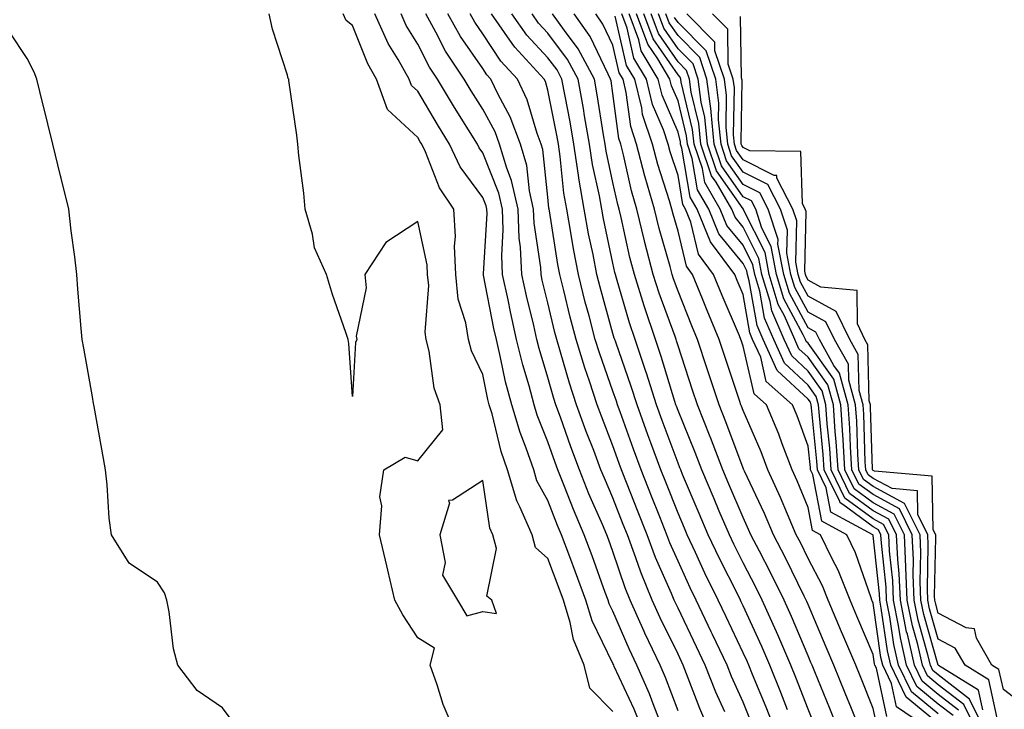
# Model space of a CAD drawing. Units: inches. Extents: x 950003 to 952643, y 7279418 to 7282058.
# Drawn here: x 950527 to 950678, y 7280585 to 7280691 of the extents above; entities that cross this region are included whole.
import ezdxf

# ---------------------------------------------------------------- set-up
doc = ezdxf.new("R2010")
doc.units = ezdxf.units.IN
doc.header["$MEASUREMENT"] = 0
doc.layers.add('Contour_95007279', color=7, linetype='Continuous', true_color=0x2788a4)

msp = doc.modelspace()

# ---------------------------------------------------------------- linework, layer by layer
at = {"layer": 'Contour_95007279'}
for points in [[(950593.67, 7280581.92, 3186), (950591.98, 7280585.85, 3186), (950591.06, 7280588.91, 3186), (950589.98, 7280591.92, 3186), (950590.65, 7280594.52, 3186), (950588.05, 7280596.09, 3186), (950585.77, 7280599.64, 3186), (950584.53, 7280601.92, 3186), (950583.44, 7280606.53, 3186), (950583.28, 7280607.15, 3186), (950582.19, 7280611.92, 3186), (950582.52, 7280616.39, 3186), (950582.21, 7280617.76, 3186), (950582.83, 7280621.92, 3186), (950586.13, 7280623.84, 3186), (950588.05, 7280623.27, 3186), (950591.92, 7280628.05, 3186), (950591.52, 7280631.92, 3186), (950590.58, 7280634.45, 3186), (950589.81, 7280640.16, 3186), (950589.35, 7280641.92, 3186), (950589.17, 7280643.04, 3186), (950589.75, 7280650.22, 3186), (950589.57, 7280651.92, 3186), (950589.51, 7280653.38, 3186), (950588.05, 7280660.07, 3186), (950583.17, 7280656.8, 3186), (950579.91, 7280651.92, 3186), (950580.11, 7280649.86, 3186), (950578.58, 7280642.45, 3186), (950578.68, 7280641.92, 3186), (950578.48, 7280641.49, 3186), (950578.05, 7280633.19, 3186), (950577.45, 7280641.32, 3186), (950577.34, 7280641.92, 3186), (950576.99, 7280642.98, 3186), (950574.96, 7280648.83, 3186), (950574.03, 7280651.92, 3186), (950572.16, 7280656.03, 3186), (950571.89, 7280658.08, 3186), (950570.77, 7280661.92, 3186), (950570.55, 7280664.42, 3186), (950569.79, 7280670.18, 3186), (950569.61, 7280671.92, 3186), (950569.45, 7280673.32, 3186), (950568.26, 7280681.71, 3186), (950568.24, 7280681.92, 3186), (950568.12, 7280681.99, 3186), (950568.05, 7280682.54, 3186), (950565.74, 7280689.61, 3186), (950565.22, 7280691.92, 3186)], [(950618.05, 7280584.78, 3185), (950614.49, 7280588.36, 3185), (950613.61, 7280591.92, 3185), (950612.01, 7280595.88, 3185), (950611.49, 7280598.48, 3185), (950610.45, 7280601.92, 3185), (950609.81, 7280603.68, 3185), (950608.05, 7280608.28, 3185), (950606.14, 7280610.01, 3185), (950605.62, 7280611.92, 3185), (950603.75, 7280616.22, 3185), (950603.26, 7280617.13, 3185), (950601.87, 7280621.92, 3185), (950600.88, 7280624.75, 3185), (950599.47, 7280630.5, 3185), (950599.05, 7280631.92, 3185), (950598.83, 7280632.7, 3185), (950598.05, 7280636.55, 3185), (950596.32, 7280640.19, 3185), (950595.87, 7280641.92, 3185), (950595.46, 7280644.51, 3185), (950594.27, 7280648.14, 3185), (950593.88, 7280651.92, 3185), (950593.69, 7280656.28, 3185), (950593.87, 7280657.74, 3185), (950593.62, 7280661.92, 3185), (950591.37, 7280665.24, 3185), (950589.23, 7280670.74, 3185), (950588.67, 7280671.92, 3185), (950588.43, 7280672.3, 3185), (950588.05, 7280672.96, 3185), (950583.39, 7280677.26, 3185), (950581.71, 7280681.92, 3185), (950580.38, 7280684.25, 3185), (950578.05, 7280690.17, 3185), (950577.06, 7280690.93, 3185), (950576.61, 7280691.92, 3185)], [(950622.58, 7280581.92, 3184), (950621.29, 7280585.16, 3184), (950618.26, 7280591.71, 3184), (950618.17, 7280591.92, 3184), (950618.13, 7280592, 3184), (950618.05, 7280592.18, 3184), (950614.85, 7280598.72, 3184), (950613.88, 7280601.92, 3184), (950612.31, 7280606.18, 3184), (950611.4, 7280608.57, 3184), (950610.14, 7280611.92, 3184), (950609.51, 7280613.38, 3184), (950608.05, 7280617.18, 3184), (950606.37, 7280620.24, 3184), (950605.89, 7280621.92, 3184), (950604.73, 7280625.24, 3184), (950603.77, 7280627.64, 3184), (950602.49, 7280631.92, 3184), (950601.56, 7280635.43, 3184), (950600.79, 7280639.18, 3184), (950600.13, 7280641.92, 3184), (950599.75, 7280643.62, 3184), (950598.17, 7280651.8, 3184), (950598.14, 7280651.92, 3184), (950598.14, 7280652.01, 3184), (950598.71, 7280661.26, 3184), (950598.68, 7280661.92, 3184), (950598.58, 7280662.45, 3184), (950598.05, 7280663.76, 3184), (950594.59, 7280668.46, 3184), (950592.94, 7280671.92, 3184), (950591.07, 7280674.94, 3184), (950588.05, 7280680.06, 3184), (950587.09, 7280680.96, 3184), (950586.74, 7280681.92, 3184), (950585.02, 7280684.95, 3184), (950583.52, 7280687.39, 3184), (950581.46, 7280691.92, 3184)], [(950625.84, 7280581.92, 3183), (950624.38, 7280585.59, 3183), (950623.66, 7280587.53, 3183), (950621.74, 7280591.92, 3183), (950620.55, 7280594.42, 3183), (950618.05, 7280600.19, 3183), (950617.48, 7280601.35, 3183), (950617.31, 7280601.92, 3183), (950616.88, 7280603.09, 3183), (950614.84, 7280608.71, 3183), (950613.63, 7280611.92, 3183), (950611.97, 7280615.84, 3183), (950610.61, 7280619.36, 3183), (950609.58, 7280621.92, 3183), (950609.16, 7280623.03, 3183), (950608.05, 7280626.23, 3183), (950606.43, 7280630.3, 3183), (950605.94, 7280631.92, 3183), (950605.17, 7280634.8, 3183), (950604.18, 7280638.05, 3183), (950603.25, 7280641.92, 3183), (950602.29, 7280646.16, 3183), (950601.93, 7280648.04, 3183), (950601.1, 7280651.92, 3183), (950600.95, 7280654.82, 3183), (950601.19, 7280658.78, 3183), (950601.08, 7280661.92, 3183), (950600.53, 7280664.4, 3183), (950598.05, 7280670.6, 3183), (950597.49, 7280671.36, 3183), (950597.22, 7280671.92, 3183), (950595.86, 7280674.11, 3183), (950593.68, 7280677.55, 3183), (950591.09, 7280681.92, 3183), (950589.87, 7280683.74, 3183), (950588.05, 7280687.29, 3183), (950586.28, 7280690.15, 3183), (950585.48, 7280691.92, 3183)], [(950628.05, 7280584.9, 3182), (950626.15, 7280590.02, 3182), (950625.32, 7280591.92, 3182), (950622.97, 7280596.84, 3182), (950622.86, 7280597.11, 3182), (950620.7, 7280601.92, 3182), (950619.92, 7280603.8, 3182), (950618.05, 7280609.37, 3182), (950617.37, 7280611.24, 3182), (950617.11, 7280611.92, 3182), (950616.43, 7280613.54, 3182), (950614.37, 7280618.24, 3182), (950612.89, 7280621.92, 3182), (950611.57, 7280625.44, 3182), (950609.98, 7280629.99, 3182), (950609.28, 7280631.92, 3182), (950608.98, 7280632.85, 3182), (950608.05, 7280636.09, 3182), (950606.69, 7280640.56, 3182), (950606.36, 7280641.92, 3182), (950605.87, 7280644.1, 3182), (950604.76, 7280648.63, 3182), (950604.06, 7280651.92, 3182), (950603.84, 7280656.13, 3182), (950603.64, 7280657.51, 3182), (950603.46, 7280661.92, 3182), (950602.48, 7280666.35, 3182), (950601.72, 7280668.25, 3182), (950600.63, 7280671.92, 3182), (950599.93, 7280673.8, 3182), (950598.05, 7280677.28, 3182), (950596.25, 7280680.12, 3182), (950595.19, 7280681.92, 3182), (950592.33, 7280686.2, 3182), (950590.82, 7280689.15, 3182), (950589.29, 7280691.92, 3182)], [(950632.83, 7280581.92, 3181), (950631.4, 7280585.27, 3181), (950629.37, 7280590.6, 3181), (950628.84, 7280591.92, 3181), (950628.59, 7280592.46, 3181), (950628.05, 7280593.59, 3181), (950625.31, 7280599.18, 3181), (950624.08, 7280601.92, 3181), (950622.32, 7280606.19, 3181), (950621.59, 7280608.38, 3181), (950620.28, 7280611.92, 3181), (950619.64, 7280613.51, 3181), (950618.05, 7280617.6, 3181), (950616.74, 7280620.61, 3181), (950616.21, 7280621.92, 3181), (950615.09, 7280624.88, 3181), (950613.95, 7280627.82, 3181), (950612.45, 7280631.92, 3181), (950611.36, 7280635.23, 3181), (950610.01, 7280639.96, 3181), (950609.41, 7280641.92, 3181), (950609.12, 7280642.99, 3181), (950608.05, 7280647.57, 3181), (950607.19, 7280651.06, 3181), (950607.01, 7280651.92, 3181), (950606.96, 7280653.01, 3181), (950605.93, 7280659.8, 3181), (950605.84, 7280661.92, 3181), (950605.22, 7280664.75, 3181), (950604.8, 7280668.67, 3181), (950603.83, 7280671.92, 3181), (950602.26, 7280676.13, 3181), (950600.4, 7280679.57, 3181), (950599.28, 7280681.92, 3181), (950598.69, 7280682.56, 3181), (950598.05, 7280683.53, 3181), (950594.6, 7280688.47, 3181), (950592.7, 7280691.92, 3181)], [(950635.23, 7280584.74, 3180), (950633.88, 7280587.75, 3180), (950632.21, 7280591.92, 3180), (950630.87, 7280594.74, 3180), (950628.05, 7280600.68, 3180), (950627.64, 7280601.51, 3180), (950627.46, 7280601.92, 3180), (950627.04, 7280602.93, 3180), (950624.59, 7280608.46, 3180), (950623.31, 7280611.92, 3180), (950621.82, 7280615.69, 3180), (950620.26, 7280619.71, 3180), (950619.39, 7280621.92, 3180), (950619.03, 7280622.9, 3180), (950618.05, 7280625.61, 3180), (950616.27, 7280630.14, 3180), (950615.64, 7280631.92, 3180), (950614.45, 7280635.52, 3180), (950613.71, 7280637.58, 3180), (950612.38, 7280641.92, 3180), (950611.48, 7280645.35, 3180), (950610.51, 7280649.46, 3180), (950609.9, 7280651.92, 3180), (950609.59, 7280653.46, 3180), (950608.29, 7280661.68, 3180), (950608.25, 7280661.92, 3180), (950608.22, 7280662.09, 3180), (950608.05, 7280663.8, 3180), (950607.26, 7280671.13, 3180), (950607.02, 7280671.92, 3180), (950606.42, 7280673.55, 3180), (950604.89, 7280678.76, 3180), (950603.38, 7280681.92, 3180), (950600.82, 7280684.69, 3180), (950598.05, 7280688.86, 3180), (950596.8, 7280690.67, 3180), (950596.1, 7280691.92, 3180)], [(950639.3, 7280583.17, 3179), (950638.05, 7280586.22, 3179), (950636.28, 7280590.15, 3179), (950635.58, 7280591.92, 3179), (950633.37, 7280596.6, 3179), (950633.17, 7280597.04, 3179), (950630.84, 7280601.92, 3179), (950629.92, 7280603.8, 3179), (950628.05, 7280607.89, 3179), (950626.81, 7280610.68, 3179), (950626.35, 7280611.92, 3179), (950625.25, 7280614.72, 3179), (950624, 7280617.87, 3179), (950622.41, 7280621.92, 3179), (950621.23, 7280625.1, 3179), (950619.17, 7280630.8, 3179), (950618.76, 7280631.92, 3179), (950618.59, 7280632.46, 3179), (950618.05, 7280634, 3179), (950615.99, 7280639.86, 3179), (950615.34, 7280641.92, 3179), (950614.39, 7280645.58, 3179), (950613.8, 7280647.67, 3179), (950612.74, 7280651.92, 3179), (950611.99, 7280655.86, 3179), (950611.59, 7280658.38, 3179), (950610.94, 7280661.92, 3179), (950610.52, 7280664.39, 3179), (950609.96, 7280670.01, 3179), (950609.67, 7280671.92, 3179), (950609.44, 7280673.31, 3179), (950608.05, 7280680.24, 3179), (950607.67, 7280681.54, 3179), (950607.48, 7280681.92, 3179), (950602.95, 7280686.82, 3179), (950602.56, 7280687.41, 3179), (950599.39, 7280691.92, 3179)], [(950642.97, 7280581.92, 3178), (950641.58, 7280585.45, 3178), (950639.51, 7280590.46, 3178), (950638.91, 7280591.92, 3178), (950638.66, 7280592.53, 3178), (950638.05, 7280593.83, 3178), (950635.46, 7280599.33, 3178), (950634.24, 7280601.92, 3178), (950632.19, 7280606.06, 3178), (950630.75, 7280609.22, 3178), (950629.48, 7280611.92, 3178), (950629.06, 7280612.93, 3178), (950628.05, 7280615.28, 3178), (950626.17, 7280620.04, 3178), (950625.42, 7280621.92, 3178), (950623.89, 7280626.08, 3178), (950623.43, 7280627.3, 3178), (950621.75, 7280631.92, 3178), (950620.85, 7280634.72, 3178), (950618.47, 7280641.5, 3178), (950618.33, 7280641.92, 3178), (950618.26, 7280642.13, 3178), (950618.05, 7280642.86, 3178), (950616.08, 7280649.95, 3178), (950615.59, 7280651.92, 3178), (950615, 7280654.97, 3178), (950614.31, 7280658.18, 3178), (950613.63, 7280661.92, 3178), (950612.83, 7280666.7, 3178), (950612.78, 7280667.19, 3178), (950612.06, 7280671.92, 3178), (950611.47, 7280675.34, 3178), (950610.69, 7280679.28, 3178), (950610.21, 7280681.92, 3178), (950609.46, 7280683.33, 3178), (950608.05, 7280685.18, 3178), (950604.8, 7280688.67, 3178), (950602.5, 7280691.92, 3178)], [(950644.89, 7280585.08, 3177), (950643.85, 7280587.72, 3177), (950642.15, 7280591.92, 3177), (950640.92, 7280594.79, 3177), (950638.05, 7280601.02, 3177), (950637.77, 7280601.64, 3177), (950637.63, 7280601.92, 3177), (950637.22, 7280602.75, 3177), (950634.42, 7280608.29, 3177), (950632.71, 7280611.92, 3177), (950631.32, 7280615.19, 3177), (950628.76, 7280621.21, 3177), (950628.46, 7280621.92, 3177), (950628.35, 7280622.22, 3177), (950628.05, 7280622.96, 3177), (950625.62, 7280629.49, 3177), (950624.73, 7280631.92, 3177), (950623.19, 7280636.78, 3177), (950623.13, 7280637, 3177), (950621.48, 7280641.92, 3177), (950620.6, 7280644.47, 3177), (950618.62, 7280651.35, 3177), (950618.44, 7280651.92, 3177), (950618.35, 7280652.22, 3177), (950618.05, 7280653.65, 3177), (950616.59, 7280660.46, 3177), (950616.32, 7280661.92, 3177), (950615.97, 7280664, 3177), (950614.92, 7280668.8, 3177), (950614.46, 7280671.92, 3177), (950613.69, 7280676.28, 3177), (950613.53, 7280677.4, 3177), (950612.7, 7280681.92, 3177), (950611.08, 7280684.95, 3177), (950608.05, 7280688.97, 3177), (950606.62, 7280690.49, 3177), (950605.62, 7280691.92, 3177)], [(950649, 7280582.87, 3176), (950648.05, 7280585.18, 3176), (950646.16, 7280590.03, 3176), (950645.38, 7280591.92, 3176), (950643.38, 7280596.59, 3176), (950643.19, 7280597.06, 3176), (950641, 7280601.92, 3176), (950640.02, 7280603.89, 3176), (950638.05, 7280607.65, 3176), (950636.61, 7280610.48, 3176), (950635.94, 7280611.92, 3176), (950634.39, 7280615.58, 3176), (950633.59, 7280617.46, 3176), (950631.69, 7280621.92, 3176), (950630.69, 7280624.56, 3176), (950628.05, 7280631.02, 3176), (950627.81, 7280631.68, 3176), (950627.72, 7280631.92, 3176), (950627.56, 7280632.41, 3176), (950625.47, 7280639.34, 3176), (950624.61, 7280641.92, 3176), (950622.94, 7280646.81, 3176), (950622.85, 7280647.12, 3176), (950621.34, 7280651.92, 3176), (950620.66, 7280654.53, 3176), (950619.33, 7280660.64, 3176), (950619.02, 7280661.92, 3176), (950618.8, 7280662.67, 3176), (950618.05, 7280666.06, 3176), (950617, 7280670.87, 3176), (950616.84, 7280671.92, 3176), (950616.59, 7280673.38, 3176), (950615.64, 7280679.51, 3176), (950615.2, 7280681.92, 3176), (950612.71, 7280686.58, 3176), (950610.6, 7280689.37, 3176), (950608.78, 7280691.92, 3176)], [(950652.71, 7280581.92, 3175), (950651.37, 7280585.24, 3175), (950649.06, 7280590.91, 3175), (950648.65, 7280591.92, 3175), (950648.47, 7280592.34, 3175), (950648.05, 7280593.33, 3175), (950645.51, 7280599.38, 3175), (950644.38, 7280601.92, 3175), (950642.27, 7280606.14, 3175), (950640.56, 7280609.41, 3175), (950639.26, 7280611.92, 3175), (950638.9, 7280612.77, 3175), (950638.05, 7280614.57, 3175), (950635.85, 7280619.72, 3175), (950634.92, 7280621.92, 3175), (950633.02, 7280626.89, 3175), (950632.98, 7280626.99, 3175), (950631.02, 7280631.92, 3175), (950630.29, 7280634.16, 3175), (950628.05, 7280640.97, 3175), (950627.83, 7280641.7, 3175), (950627.76, 7280641.92, 3175), (950627.6, 7280642.37, 3175), (950625.15, 7280649.02, 3175), (950624.24, 7280651.92, 3175), (950622.95, 7280656.82, 3175), (950622.9, 7280657.07, 3175), (950621.72, 7280661.92, 3175), (950620.9, 7280664.77, 3175), (950619.67, 7280670.3, 3175), (950619.25, 7280671.92, 3175), (950618.95, 7280672.82, 3175), (950618.05, 7280679.71, 3175), (950617.76, 7280681.63, 3175), (950617.7, 7280681.92, 3175), (950617.3, 7280682.67, 3175), (950614.57, 7280688.44, 3175), (950612.09, 7280691.92, 3175)], [(950656.05, 7280581.92, 3174), (950654.7, 7280585.27, 3174), (950653.75, 7280587.62, 3174), (950652.01, 7280591.92, 3174), (950650.83, 7280594.7, 3174), (950648.05, 7280601.22, 3174), (950647.84, 7280601.71, 3174), (950647.75, 7280601.92, 3174), (950647.45, 7280602.52, 3174), (950644.55, 7280608.42, 3174), (950642.75, 7280611.92, 3174), (950641.34, 7280615.21, 3174), (950638.26, 7280621.71, 3174), (950638.17, 7280621.92, 3174), (950638.14, 7280622.01, 3174), (950638.05, 7280622.19, 3174), (950635.41, 7280629.28, 3174), (950634.37, 7280631.92, 3174), (950632.8, 7280636.67, 3174), (950632.55, 7280637.42, 3174), (950631.07, 7280641.92, 3174), (950630.18, 7280644.05, 3174), (950628.05, 7280649.35, 3174), (950627.36, 7280651.23, 3174), (950627.14, 7280651.92, 3174), (950626.82, 7280653.15, 3174), (950625.13, 7280659, 3174), (950624.42, 7280661.92, 3174), (950622.99, 7280666.86, 3174), (950622.96, 7280667.01, 3174), (950621.68, 7280671.92, 3174), (950620.78, 7280674.65, 3174), (950620.1, 7280679.87, 3174), (950619.6, 7280681.92, 3174), (950619.02, 7280682.89, 3174), (950618.05, 7280687.11, 3174), (950616.51, 7280690.38, 3174), (950615.41, 7280691.92, 3174)], [(950658.65, 7280582.52, 3173), (950658.05, 7280585.26, 3173), (950656.16, 7280590.03, 3173), (950655.38, 7280591.92, 3173), (950653.4, 7280596.57, 3173), (950653.19, 7280597.06, 3173), (950651.12, 7280601.92, 3173), (950650.24, 7280604.11, 3173), (950648.05, 7280608.29, 3173), (950646.86, 7280610.73, 3173), (950646.23, 7280611.92, 3173), (950644.88, 7280615.09, 3173), (950643.81, 7280617.68, 3173), (950641.88, 7280621.92, 3173), (950640.81, 7280624.68, 3173), (950638.05, 7280631.02, 3173), (950637.81, 7280631.68, 3173), (950637.71, 7280631.92, 3173), (950637.54, 7280632.43, 3173), (950635.3, 7280639.17, 3173), (950634.4, 7280641.92, 3173), (950632.52, 7280646.39, 3173), (950631.81, 7280648.16, 3173), (950630.28, 7280651.92, 3173), (950629.33, 7280653.2, 3173), (950628.05, 7280658.58, 3173), (950627.31, 7280661.18, 3173), (950627.12, 7280661.92, 3173), (950626.74, 7280663.23, 3173), (950624.93, 7280668.8, 3173), (950624.12, 7280671.92, 3173), (950622.61, 7280676.48, 3173), (950622.48, 7280677.49, 3173), (950621.4, 7280681.92, 3173), (950620.15, 7280684.02, 3173), (950618.41, 7280691.56, 3173)], [(950660.15, 7280584.02, 3172), (950658.54, 7280591.43, 3172), (950658.3, 7280591.92, 3172), (950658.26, 7280592.13, 3172), (950658.05, 7280593.56, 3172), (950655.55, 7280599.42, 3172), (950654.49, 7280601.92, 3172), (950652.64, 7280606.51, 3172), (950651.75, 7280608.22, 3172), (950649.97, 7280611.92, 3172), (950648.72, 7280612.59, 3172), (950648.05, 7280616.13, 3172), (950646.36, 7280620.23, 3172), (950645.6, 7280621.92, 3172), (950644.07, 7280625.9, 3172), (950643.53, 7280627.4, 3172), (950641.65, 7280631.92, 3172), (950639.74, 7280633.61, 3172), (950638.05, 7280640.93, 3172), (950637.81, 7280641.68, 3172), (950637.72, 7280641.92, 3172), (950637.48, 7280642.49, 3172), (950634.84, 7280648.71, 3172), (950633.52, 7280651.92, 3172), (950631.18, 7280655.05, 3172), (950630.02, 7280659.95, 3172), (950629.21, 7280661.92, 3172), (950628.78, 7280662.65, 3172), (950628.05, 7280667.09, 3172), (950626.87, 7280670.74, 3172), (950626.56, 7280671.92, 3172), (950625.82, 7280674.15, 3172), (950624.15, 7280678.02, 3172), (950623.2, 7280681.92, 3172), (950621.28, 7280685.15, 3172), (950620.22, 7280689.75, 3172), (950619.41, 7280691.92, 3172)], [(950666.91, 7280581.92, 3171), (950661.65, 7280585.52, 3171), (950660.88, 7280589.09, 3171), (950659.52, 7280591.92, 3171), (950659.24, 7280593.11, 3171), (950658.05, 7280601.45, 3171), (950657.91, 7280601.78, 3171), (950657.85, 7280601.92, 3171), (950657.72, 7280602.25, 3171), (950655.31, 7280609.18, 3171), (950654, 7280611.92, 3171), (950650.14, 7280614.01, 3171), (950648.75, 7280621.22, 3171), (950648.41, 7280621.92, 3171), (950648.39, 7280622.26, 3171), (950648.05, 7280625.53, 3171), (950646.36, 7280630.23, 3171), (950645.66, 7280631.92, 3171), (950641.61, 7280635.48, 3171), (950640.76, 7280639.21, 3171), (950639.51, 7280641.92, 3171), (950639.07, 7280642.94, 3171), (950638.05, 7280648.85, 3171), (950637.13, 7280651, 3171), (950636.76, 7280651.92, 3171), (950633.04, 7280656.91, 3171), (950633.03, 7280656.94, 3171), (950630.99, 7280661.92, 3171), (950629.91, 7280663.78, 3171), (950628.66, 7280671.31, 3171), (950628.45, 7280671.92, 3171), (950628.41, 7280672.28, 3171), (950628.05, 7280673.78, 3171), (950625.6, 7280679.47, 3171), (950625, 7280681.92, 3171), (950622.41, 7280686.28, 3171), (950622.02, 7280687.95, 3171), (950620.54, 7280691.92, 3171)], [(950668.05, 7280582.96, 3170), (950663.11, 7280586.98, 3170), (950660.74, 7280591.92, 3170), (950660.24, 7280594.11, 3170), (950659.29, 7280600.68, 3170), (950659.05, 7280601.92, 3170), (950659.01, 7280602.88, 3170), (950658.05, 7280611.82, 3170), (950658.02, 7280611.89, 3170), (950658.01, 7280611.92, 3170), (950651.55, 7280615.42, 3170), (950650.83, 7280619.14, 3170), (950649.48, 7280621.92, 3170), (950649.39, 7280623.26, 3170), (950648.54, 7280631.43, 3170), (950648.51, 7280631.92, 3170), (950648.41, 7280632.28, 3170), (950648.05, 7280632.78, 3170), (950643.31, 7280637.18, 3170), (950641.14, 7280641.92, 3170), (950640.2, 7280644.07, 3170), (950639.01, 7280650.96, 3170), (950638.72, 7280651.92, 3170), (950638.62, 7280652.49, 3170), (950638.05, 7280653.61, 3170), (950634.3, 7280658.17, 3170), (950632.77, 7280661.92, 3170), (950631.03, 7280664.9, 3170), (950630.23, 7280669.74, 3170), (950629.49, 7280671.92, 3170), (950629.36, 7280673.23, 3170), (950628.05, 7280678.59, 3170), (950627.04, 7280680.91, 3170), (950626.8, 7280681.92, 3170), (950624.96, 7280685.01, 3170), (950623.4, 7280687.27, 3170), (950621.66, 7280691.92, 3170)], [(950668.05, 7280584.45, 3169), (950663.93, 7280587.8, 3169), (950661.96, 7280591.92, 3169), (950661.22, 7280595.09, 3169), (950660.62, 7280599.35, 3169), (950660.1, 7280601.92, 3169), (950660.02, 7280603.89, 3169), (950659.3, 7280610.67, 3169), (950659.24, 7280611.92, 3169), (950658.85, 7280612.72, 3169), (950658.05, 7280613.15, 3169), (950653.37, 7280616.6, 3169), (950652.95, 7280616.82, 3169), (950652.91, 7280617.06, 3169), (950650.53, 7280621.92, 3169), (950650.38, 7280624.25, 3169), (950649.77, 7280630.2, 3169), (950649.64, 7280631.92, 3169), (950649.3, 7280633.17, 3169), (950648.05, 7280634.93, 3169), (950644.43, 7280638.3, 3169), (950642.76, 7280641.92, 3169), (950641.32, 7280645.19, 3169), (950640.61, 7280649.36, 3169), (950639.84, 7280651.92, 3169), (950639.55, 7280653.42, 3169), (950638.05, 7280656.4, 3169), (950635.56, 7280659.43, 3169), (950634.54, 7280661.92, 3169), (950632.15, 7280666.02, 3169), (950631.79, 7280668.18, 3169), (950630.52, 7280671.92, 3169), (950630.3, 7280674.17, 3169), (950628.53, 7280681.44, 3169), (950628.46, 7280681.92, 3169), (950628.36, 7280682.23, 3169), (950628.05, 7280682.55, 3169), (950624.22, 7280688.09, 3169), (950622.8, 7280691.92, 3169)], [(950670.32, 7280584.19, 3168), (950668.05, 7280585.93, 3168), (950664.76, 7280588.63, 3168), (950663.18, 7280591.92, 3168), (950662.22, 7280596.09, 3168), (950661.94, 7280598.03, 3168), (950661.17, 7280601.92, 3168), (950661.04, 7280604.91, 3168), (950660.56, 7280609.41, 3168), (950660.44, 7280611.92, 3168), (950659.65, 7280613.52, 3168), (950658.05, 7280614.39, 3168), (950653.71, 7280617.58, 3168), (950651.59, 7280621.92, 3168), (950651.38, 7280625.25, 3168), (950650.99, 7280628.98, 3168), (950650.78, 7280631.92, 3168), (950650.2, 7280634.07, 3168), (950648.05, 7280637.07, 3168), (950645.53, 7280639.4, 3168), (950644.38, 7280641.92, 3168), (950642.45, 7280646.32, 3168), (950642.2, 7280647.77, 3168), (950640.95, 7280651.92, 3168), (950640.48, 7280654.35, 3168), (950638.05, 7280659.2, 3168), (950636.82, 7280660.69, 3168), (950636.32, 7280661.92, 3168), (950633.9, 7280666.07, 3168), (950633.21, 7280667.08, 3168), (950631.56, 7280671.92, 3168), (950631.23, 7280675.1, 3168), (950630.07, 7280679.9, 3168), (950629.81, 7280681.92, 3168), (950629.37, 7280683.24, 3168), (950628.05, 7280684.56, 3168), (950625.05, 7280688.92, 3168), (950623.93, 7280691.92, 3168)], [(950671.16, 7280585.03, 3167), (950668.05, 7280587.43, 3167), (950665.58, 7280589.45, 3167), (950664.39, 7280591.92, 3167), (950663.3, 7280596.67, 3167), (950663.19, 7280597.06, 3167), (950662.22, 7280601.92, 3167), (950662.05, 7280605.92, 3167), (950661.82, 7280608.15, 3167), (950661.64, 7280611.92, 3167), (950660.46, 7280614.33, 3167), (950658.05, 7280615.62, 3167), (950654.43, 7280618.3, 3167), (950652.66, 7280621.92, 3167), (950652.38, 7280626.25, 3167), (950652.22, 7280627.75, 3167), (950651.93, 7280631.92, 3167), (950651.09, 7280634.96, 3167), (950648.05, 7280639.21, 3167), (950646.64, 7280640.51, 3167), (950646, 7280641.92, 3167), (950644.41, 7280645.56, 3167), (950643.45, 7280647.32, 3167), (950642.06, 7280651.92, 3167), (950641.42, 7280655.29, 3167), (950638.13, 7280661.84, 3167), (950638.1, 7280661.92, 3167), (950638.09, 7280661.96, 3167), (950638.05, 7280661.97, 3167), (950633.98, 7280667.85, 3167), (950632.59, 7280671.92, 3167), (950632.18, 7280676.05, 3167), (950631.61, 7280678.36, 3167), (950631.16, 7280681.92, 3167), (950630.37, 7280684.24, 3167), (950628.05, 7280686.58, 3167), (950625.87, 7280689.74, 3167), (950625.05, 7280691.92, 3167)], [(950673.94, 7280581.92, 3166), (950672, 7280585.87, 3166), (950668.05, 7280588.92, 3166), (950666.4, 7280590.27, 3166), (950665.61, 7280591.92, 3166), (950664.89, 7280595.08, 3166), (950664.08, 7280597.95, 3166), (950663.27, 7280601.92, 3166), (950663.08, 7280606.89, 3166), (950663.08, 7280606.95, 3166), (950662.84, 7280611.92, 3166), (950661.26, 7280615.13, 3166), (950658.05, 7280616.86, 3166), (950655.14, 7280619.01, 3166), (950653.71, 7280621.92, 3166), (950653.41, 7280626.56, 3166), (950653.39, 7280627.26, 3166), (950653.06, 7280631.92, 3166), (950651.99, 7280635.86, 3166), (950648.05, 7280641.36, 3166), (950647.76, 7280641.63, 3166), (950647.63, 7280641.92, 3166), (950647.3, 7280642.67, 3166), (950644.31, 7280648.18, 3166), (950643.18, 7280651.92, 3166), (950642.36, 7280656.23, 3166), (950640.95, 7280659.02, 3166), (950640, 7280661.92, 3166), (950639.34, 7280663.21, 3166), (950638.05, 7280663.86, 3166), (950634.75, 7280668.62, 3166), (950633.63, 7280671.92, 3166), (950633.14, 7280676.83, 3166), (950633.14, 7280677.01, 3166), (950632.5, 7280681.92, 3166), (950631.38, 7280685.25, 3166), (950628.05, 7280688.59, 3166), (950626.69, 7280690.56, 3166), (950626.18, 7280691.92, 3166)], [(950675.19, 7280581.92, 3165), (950672.84, 7280586.71, 3165), (950668.05, 7280590.42, 3165), (950667.22, 7280591.09, 3165), (950666.83, 7280591.92, 3165), (950666.46, 7280593.51, 3165), (950664.95, 7280598.82, 3165), (950664.34, 7280601.92, 3165), (950664.18, 7280605.79, 3165), (950664.22, 7280608.09, 3165), (950664.05, 7280611.92, 3165), (950662.07, 7280615.94, 3165), (950658.05, 7280618.1, 3165), (950655.85, 7280619.72, 3165), (950654.78, 7280621.92, 3165), (950654.55, 7280625.42, 3165), (950654.46, 7280628.33, 3165), (950654.2, 7280631.92, 3165), (950652.87, 7280636.74, 3165), (950652.01, 7280637.96, 3165), (950649.78, 7280641.92, 3165), (950649.21, 7280643.08, 3165), (950648.05, 7280643.72, 3165), (950645.16, 7280649.03, 3165), (950644.29, 7280651.92, 3165), (950643.4, 7280656.57, 3165), (950643.42, 7280657.29, 3165), (950641.91, 7280661.92, 3165), (950640.6, 7280664.47, 3165), (950638.05, 7280665.75, 3165), (950635.52, 7280669.39, 3165), (950634.66, 7280671.92, 3165), (950634.29, 7280675.68, 3165), (950634.33, 7280678.2, 3165), (950633.84, 7280681.92, 3165), (950632.39, 7280686.26, 3165), (950628.05, 7280690.61, 3165), (950627.51, 7280691.38, 3165)], [(950674.9, 7280585.07, 3164), (950674.22, 7280588.09, 3164), (950668.08, 7280591.89, 3164), (950668.05, 7280591.91, 3164), (950665.83, 7280599.7, 3164), (950665.39, 7280601.92, 3164), (950665.28, 7280604.69, 3164), (950665.37, 7280609.24, 3164), (950665.25, 7280611.92, 3164), (950662.88, 7280616.75, 3164), (950658.05, 7280619.34, 3164), (950656.57, 7280620.44, 3164), (950655.84, 7280621.92, 3164), (950655.69, 7280624.28, 3164), (950655.52, 7280629.39, 3164), (950655.34, 7280631.92, 3164), (950654.31, 7280635.66, 3164), (950654.25, 7280638.12, 3164), (950652.11, 7280641.92, 3164), (950650.79, 7280644.66, 3164), (950648.05, 7280646.15, 3164), (950646.02, 7280649.89, 3164), (950645.41, 7280651.92, 3164), (950644.79, 7280655.18, 3164), (950644.86, 7280658.73, 3164), (950643.81, 7280661.92, 3164), (950641.86, 7280665.73, 3164), (950638.05, 7280667.63, 3164), (950636.29, 7280670.16, 3164), (950635.7, 7280671.92, 3164), (950635.43, 7280674.54, 3164), (950635.52, 7280679.39, 3164), (950635.19, 7280681.92, 3164), (950633.73, 7280686.24, 3164), (950633.71, 7280687.58, 3164), (950629.43, 7280691.92, 3164)], [(950677.37, 7280582.6, 3163), (950675.8, 7280589.67, 3163), (950672.16, 7280591.92, 3163), (950670.66, 7280594.53, 3163), (950668.05, 7280595.89, 3163), (950666.72, 7280600.59, 3163), (950666.45, 7280601.92, 3163), (950666.38, 7280603.59, 3163), (950666.52, 7280610.39, 3163), (950666.45, 7280611.92, 3163), (950664.91, 7280615.06, 3163), (950664.84, 7280618.71, 3163), (950660.94, 7280619.03, 3163), (950658.05, 7280620.58, 3163), (950657.28, 7280621.15, 3163), (950656.91, 7280621.92, 3163), (950656.82, 7280623.15, 3163), (950656.59, 7280630.46, 3163), (950656.48, 7280631.92, 3163), (950655.88, 7280634.09, 3163), (950655.75, 7280639.62, 3163), (950654.45, 7280641.92, 3163), (950652.37, 7280646.24, 3163), (950648.05, 7280648.59, 3163), (950646.88, 7280650.75, 3163), (950646.53, 7280651.92, 3163), (950646.17, 7280653.8, 3163), (950646.29, 7280660.16, 3163), (950645.72, 7280661.92, 3163), (950643.26, 7280666.71, 3163), (950643.25, 7280667.12, 3163), (950642.84, 7280667.13, 3163), (950638.05, 7280669.52, 3163), (950637.06, 7280670.93, 3163), (950636.73, 7280671.92, 3163), (950636.59, 7280673.38, 3163), (950636.71, 7280680.58, 3163), (950636.54, 7280681.92, 3163), (950635.76, 7280684.21, 3163), (950635.7, 7280689.57, 3163), (950633.36, 7280691.92, 3163)], [(950681.59, 7280585.46, 3162), (950678.05, 7280588.2, 3162), (950677.38, 7280591.25, 3162), (950676.28, 7280591.92, 3162), (950673.9, 7280596.07, 3162), (950673.61, 7280597.48, 3162), (950672.32, 7280597.65, 3162), (950668.05, 7280599.89, 3162), (950667.6, 7280601.47, 3162), (950667.51, 7280601.92, 3162), (950667.48, 7280602.49, 3162), (950667.67, 7280611.54, 3162), (950667.65, 7280611.92, 3162), (950667.27, 7280612.7, 3162), (950667.09, 7280620.96, 3162), (950658.26, 7280621.71, 3162), (950658.05, 7280621.82, 3162), (950657.99, 7280621.86, 3162), (950657.96, 7280621.92, 3162), (950657.96, 7280622.01, 3162), (950657.65, 7280631.52, 3162), (950657.62, 7280631.92, 3162), (950657.45, 7280632.52, 3162), (950657.24, 7280641.11, 3162), (950656.78, 7280641.92, 3162), (950655.61, 7280644.36, 3162), (950655.58, 7280649.45, 3162), (950650.02, 7280649.95, 3162), (950648.05, 7280651.02, 3162), (950647.74, 7280651.61, 3162), (950647.64, 7280651.92, 3162), (950647.54, 7280652.43, 3162), (950647.72, 7280661.59, 3162), (950647.61, 7280661.92, 3162), (950647.16, 7280662.81, 3162), (950646.92, 7280670.79, 3162), (950639.08, 7280670.89, 3162), (950638.05, 7280671.4, 3162), (950637.84, 7280671.71, 3162), (950637.77, 7280671.92, 3162), (950637.74, 7280672.23, 3162), (950637.89, 7280681.76, 3162), (950637.87, 7280681.92, 3162), (950637.8, 7280682.17, 3162), (950637.67, 7280691.54, 3162)], [(950559.52, 7280583.39, 3187), (950558.05, 7280585.37, 3187), (950554.15, 7280588.02, 3187), (950551.2, 7280591.92, 3187), (950550.54, 7280594.41, 3187), (950549.86, 7280600.11, 3187), (950549.48, 7280601.92, 3187), (950549.14, 7280603.01, 3187), (950548.05, 7280604.68, 3187), (950543.69, 7280607.56, 3187), (950540.99, 7280611.92, 3187), (950540.64, 7280614.51, 3187), (950540.34, 7280619.63, 3187), (950540.07, 7280621.92, 3187), (950539.77, 7280623.64, 3187), (950538.32, 7280631.65, 3187), (950538.27, 7280631.92, 3187), (950538.24, 7280632.11, 3187), (950538.05, 7280633.14, 3187), (950536.71, 7280640.58, 3187), (950536.47, 7280641.92, 3187), (950536.33, 7280643.64, 3187), (950535.81, 7280649.68, 3187), (950535.64, 7280651.92, 3187), (950535.34, 7280654.63, 3187), (950534.77, 7280658.64, 3187), (950534.45, 7280661.92, 3187), (950533.26, 7280666.71, 3187), (950533.17, 7280667.04, 3187), (950531.99, 7280671.92, 3187), (950531.19, 7280675.06, 3187), (950529.96, 7280680.01, 3187), (950529.49, 7280681.92, 3187), (950529.11, 7280682.98, 3187), (950528.05, 7280685.1, 3187), (950525.33, 7280689.2, 3187)]]:
    msp.add_polyline3d(points, dxfattribs=at)
msp.add_polyline3d([(950598.05, 7280600.16, 3186), (950600.14, 7280599.83, 3186), (950599.43, 7280601.92, 3186), (950598.65, 7280602.52, 3186), (950600.15, 7280609.82, 3186), (950599.57, 7280611.92, 3186), (950599.11, 7280612.98, 3186), (950598.05, 7280620.27, 3186), (950593.39, 7280617.26, 3186), (950592.76, 7280617.21, 3186), (950592.91, 7280616.78, 3186), (950591.46, 7280611.92, 3186), (950592.28, 7280607.69, 3186), (950591.85, 7280605.72, 3186), (950594.15, 7280601.92, 3186), (950595.6, 7280599.47, 3186)], close=True, dxfattribs=at)

doc.saveas('drawing.dxf')
